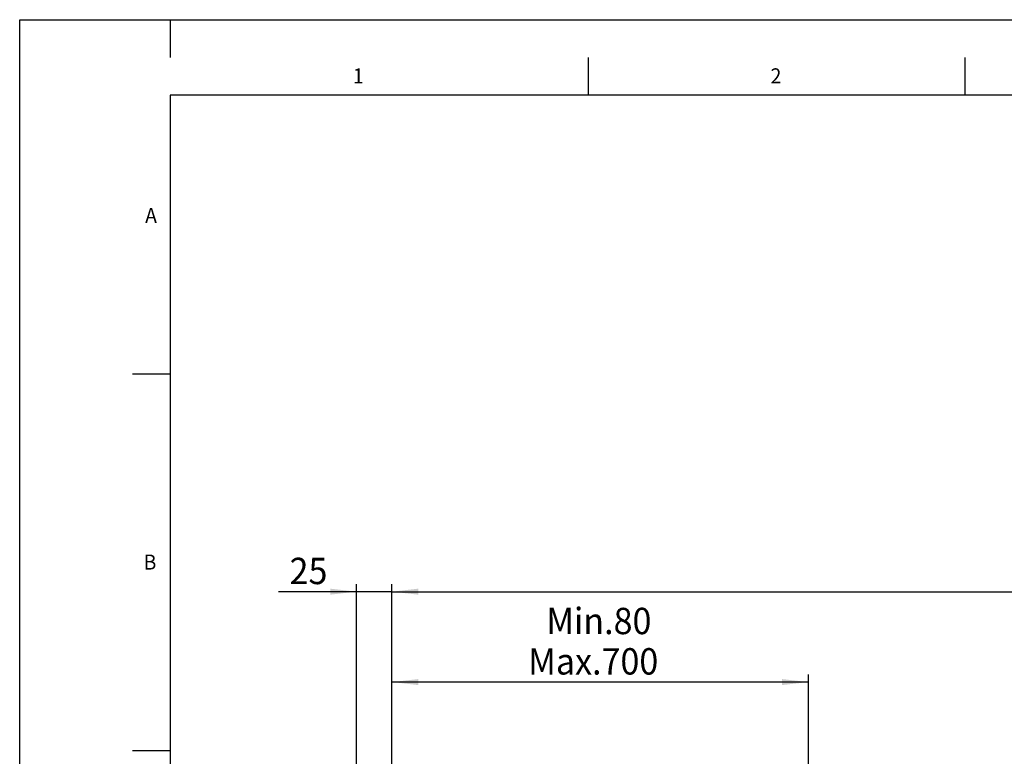
# Model space of a CAD drawing. Extents: x 0 to 841, y 0 to 594.
# Drawn here: x 0 to 131, y 496 to 594 of the extents above; entities that cross this region are included whole.
import ezdxf

# ---------------------------------------------------------------- set-up
doc = ezdxf.new("R2010")
doc.units = 0
doc.layers.get('0').update_dxf_attribs({"linetype": 'CONTINUOUS'})
for name, color, linetype in [('LINIEN-DÜNN', 7, 'CONTINUOUS'), ('LINIEN-NORMAL', 7, 'CONTINUOUS'), ('VORLAGE_TEXT', 7, 'CONTINUOUS')]:
    doc.layers.add(name, color=color, linetype=linetype)
doc.styles.add('SLDTEXTSTYLE0', font='ARIAL.TTF', dxfattribs={"width": 0.948})
doc.dimstyles.new('SLDDIMSTYLE0', dxfattribs={"dimtxt": 3.5, "dimasz": 3.5, "dimexe": 0, "dimexo": 0.0625, "dimgap": 0.875, "dimtad": 1, "dimlfac": 5, "dimrnd": 1e-09, "dimzin": 12, "dimsah": 1, "dimcen": 0.09, "dimazin": 3, "dimtfac": 1, "dimtofl": 0, "dimtmove": 0, "dimatfit": 3})
doc.dimstyles.new('SLDDIMSTYLE1', dxfattribs={"dimtxt": 3.5, "dimasz": 3.5, "dimexe": 0, "dimexo": 0.0625, "dimgap": 0.875, "dimtad": 1, "dimlfac": 5, "dimrnd": 1e-09, "dimzin": 12, "dimsah": 1, "dimcen": 0.09, "dimazin": 3, "dimtfac": 1, "dimtofl": 0, "dimtmove": 0, "dimatfit": 3})

# ---------------------------------------------------------------- blocks, each defined once
blk = doc.blocks.new('*D13')
at = {"color": 7, "linetype": 'CONTINUOUS'}
for p, q in [((49.44, 491.61), (49.44, 519.08)), ((49.44, 518.08), (264.87, 518.08)), ((264.87, 491.61), (264.87, 519.08))]:
    blk.add_line(p, q, dxfattribs=at)
for points in [[(49.44, 518.08), (52.94, 517.68), (52.94, 518.48)], [(264.87, 518.08), (261.37, 518.48), (261.37, 517.68)]]:
    blk.add_solid(points, dxfattribs=at)
at = {"color": 7, "linetype": 'CONTINUOUS', "style": 'SLDTEXTSTYLE0', "width": 0.948}
blk.add_text('B', height=3.5, dxfattribs=at).set_placement((155.22, 519.09))
blk = doc.blocks.new('*D14')
at = {"color": 7, "linetype": 'CONTINUOUS'}
for p, q in [((44.74, 518.08), (34.39, 518.08)), ((44.74, 487.09), (44.74, 519.08)), ((49.44, 518.08), (44.74, 518.08)), ((49.44, 491.61), (49.44, 519.08)), ((49.44, 518.08), (54.44, 518.08))]:
    blk.add_line(p, q, dxfattribs=at)
for points in [[(44.74, 518.08), (41.24, 518.48), (41.24, 517.68)], [(49.44, 518.08), (52.94, 517.68), (52.94, 518.48)]]:
    blk.add_solid(points, dxfattribs=at)
at = {"color": 7, "linetype": 'CONTINUOUS', "style": 'SLDTEXTSTYLE0', "width": 0.948}
blk.add_text('25', height=3.5, dxfattribs=at).set_placement((35.84, 519.08))
blk = doc.blocks.new('*D16')
at = {"color": 7, "linetype": 'CONTINUOUS'}
for p, q in [((49.44, 491.61), (49.44, 507.08)), ((104.74, 506.08), (49.44, 506.08)), ((104.74, 479.09), (104.74, 507.08))]:
    blk.add_line(p, q, dxfattribs=at)
for points in [[(49.44, 506.08), (52.94, 505.68), (52.94, 506.48)], [(104.74, 506.08), (101.24, 506.48), (101.24, 505.68)]]:
    blk.add_solid(points, dxfattribs=at)
at = {"color": 7, "linetype": 'CONTINUOUS', "style": 'SLDTEXTSTYLE0', "width": 0.948}
for s, p in [('Min.80', (69.93, 512.44)), ('Max.700', (67.53, 507.08))]:
    blk.add_text(s, height=3.5, dxfattribs=at).set_placement(p)

msp = doc.modelspace()

# ---------------------------------------------------------------- linework, layer by layer
at = {"layer": 'LINIEN-DÜNN'}
for p, q in [((0, 0), (0, 594)), ((0, 594), (841, 594)), ((20, 594), (20, 589)), ((75.5, 589), (75.5, 584)), ((125.5, 589), (125.5, 584)), ((15, 547), (20, 547)), ((15, 497), (20, 497))]:
    msp.add_line(p, q, dxfattribs=at)
at = {"layer": 'LINIEN-NORMAL'}
for p, q in [((20, 584), (20, 10)), ((831, 584), (20, 584))]:
    msp.add_line(p, q, dxfattribs=at)

# ---------------------------------------------------------------- texts
at = {"layer": 'VORLAGE_TEXT', "linetype": 'CONTINUOUS', "style": 'SLDTEXTSTYLE0', "width": 0.948}
for s, p in [('1', (44.2458, 585.545)), ('2', (99.7146, 585.5487)), ('A', (16.6585, 567.0058)), ('B', (16.452, 521.0065))]:
    msp.add_text(s, height=2, dxfattribs=at).set_placement(p)

# ---------------------------------------------------------------- dimensions: what is measured, and where the dimension line sits
at = {"color": 7, "linetype": 'CONTINUOUS'}
for base, p1, p2, text, dimstyle, picture, middle in [((44.742, 518.0796), (49.442, 491.6068), (44.742, 487.0857), '25', 'SLDDIMSTYLE1', '*D14', (38.6498, 518.0796)), ((264.8733, 518.0796), (49.442, 491.6068), (264.8733, 491.6068), 'B', 'SLDDIMSTYLE0', '*D13', (157.1577, 518.0796)), ((49.442, 506.0796), (104.742, 479.086), (49.442, 491.6068), 'Min.80\\PMax.700', 'SLDDIMSTYLE0', '*D16', (77.092, 506.0796))]:
    dim = msp.add_linear_dim(base=base, p1=p1, p2=p2, text=text, dimstyle=dimstyle, dxfattribs=at)
    dim.commit()
    dim.dimension.update_dxf_attribs({"geometry": picture, "text_midpoint": middle, "dimtype": 160})

doc.saveas('drawing.dxf')
